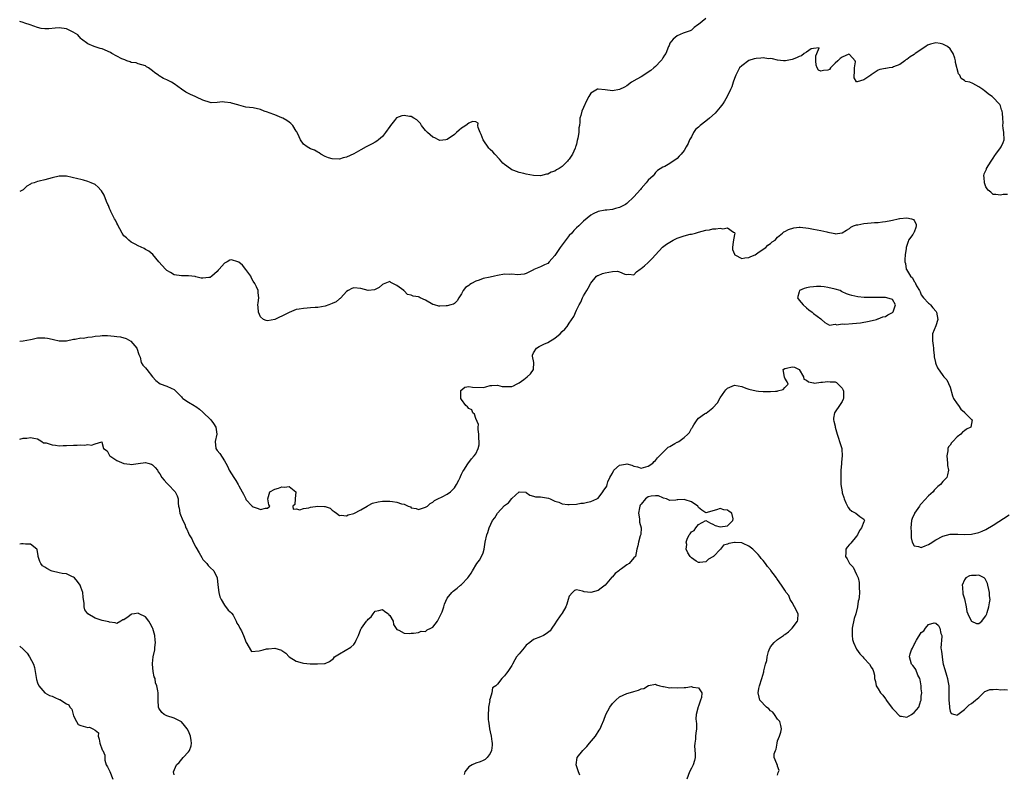
# Model space of a CAD drawing. Units: inches. Extents: x 2565000 to 2568000, y 1524000 to 1527000.
# Drawn here: x 2565000 to 2565274, y 1524530 to 1524740 of the extents above; entities that cross this region are included whole.
import ezdxf

# ---------------------------------------------------------------- set-up
doc = ezdxf.new("R2010")
doc.units = ezdxf.units.IN
doc.header["$MEASUREMENT"] = 0
doc.layers.add('LD25651524_2ft', color=93, linetype='Continuous')

msp = doc.modelspace()

# ---------------------------------------------------------------- linework, layer by layer
at = {"layer": 'LD25651524_2ft'}
for points, elevation in [([(2565191, 1524740.76), (2565189, 1524739.1), (2565188.82, 1524739), (2565187.78, 1524738.22), (2565187, 1524737.48), (2565186.67, 1524737.33), (2565185.52, 1524737), (2565185, 1524736.73), (2565184.67, 1524736.67), (2565183, 1524735.96), (2565181.9, 1524735), (2565181, 1524733.92), (2565180.76, 1524733.24), (2565180.63, 1524733), (2565179.86, 1524731), (2565179.48, 1524730.52), (2565179, 1524729.77), (2565178.72, 1524729.28), (2565178.51, 1524729), (2565177, 1524727.39), (2565176.55, 1524727), (2565175.69, 1524726.31), (2565175, 1524725.8), (2565173.72, 1524725), (2565173, 1524724.53), (2565171.84, 1524723.84), (2565170.31, 1524723), (2565169, 1524722.04), (2565168.34, 1524721.66), (2565167, 1524721.01), (2565165, 1524720.65), (2565163, 1524720.93), (2565161, 1524721.13), (2565160.89, 1524721.11), (2565159, 1524719.94), (2565158.4, 1524719), (2565157.81, 1524717.81), (2565157, 1524716.01), (2565156.52, 1524715), (2565156.24, 1524713.76), (2565155.97, 1524713), (2565155.92, 1524711.92), (2565155.84, 1524711), (2565155.69, 1524710.31), (2565155.66, 1524709), (2565155.41, 1524707.41), (2565155.22, 1524706.78), (2565155, 1524705.8), (2565154.8, 1524705.2), (2565154.77, 1524705), (2565154.63, 1524704.63), (2565153.92, 1524703), (2565153.55, 1524702.45), (2565153, 1524701.56), (2565152.71, 1524701.29), (2565152.53, 1524701), (2565151, 1524699.57), (2565150.19, 1524699), (2565149.4, 1524698.6), (2565149, 1524698.29), (2565148, 1524698), (2565147, 1524697.42), (2565146.62, 1524697.38), (2565145, 1524696.95), (2565144.94, 1524696.94), (2565143, 1524697.06), (2565141, 1524697.45), (2565140.38, 1524697.62), (2565139, 1524697.86), (2565137.58, 1524698.42), (2565137, 1524698.63), (2565135.61, 1524699.61), (2565135, 1524700.09), (2565134.52, 1524700.52), (2565134.07, 1524701), (2565133.6, 1524701.6), (2565132.23, 1524703), (2565131.68, 1524703.68), (2565131, 1524704.25), (2565130.62, 1524704.62), (2565129.01, 1524707), (2565128.47, 1524708.47), (2565128.19, 1524709), (2565127.6, 1524710.4), (2565127.52, 1524711), (2565127.59, 1524711.59), (2565127, 1524711.95), (2565126.05, 1524712.05), (2565125, 1524711.58), (2565124.24, 1524711), (2565123.5, 1524710.5), (2565123, 1524710.25), (2565122.32, 1524709.68), (2565121.63, 1524709), (2565121, 1524708.46), (2565119, 1524707.05), (2565118.65, 1524707), (2565117, 1524706.84), (2565116.6, 1524707), (2565115.56, 1524707.56), (2565115, 1524707.75), (2565113.57, 1524709), (2565113, 1524709.58), (2565111.87, 1524711), (2565111.54, 1524711.54), (2565110.53, 1524712.53), (2565109.7, 1524713), (2565109, 1524713.47), (2565108.51, 1524713.49), (2565107, 1524713.73), (2565106.35, 1524713.65), (2565104.92, 1524713.08), (2565104.32, 1524712.32), (2565103.19, 1524711), (2565103, 1524710.69), (2565101.83, 1524709), (2565101, 1524707.88), (2565099.85, 1524707), (2565099.39, 1524706.61), (2565099, 1524706.32), (2565098.14, 1524705.86), (2565096.43, 1524705), (2565095, 1524704.2), (2565093, 1524703.04), (2565091, 1524702.14), (2565090.06, 1524701.94), (2565089, 1524701.63), (2565087, 1524701.66), (2565086.01, 1524702.01), (2565085, 1524702.33), (2565083.81, 1524703), (2565083.35, 1524703.35), (2565083, 1524703.52), (2565082.08, 1524704.08), (2565081, 1524704.48), (2565080.02, 1524705), (2565079, 1524705.73), (2565078.2, 1524707), (2565077.8, 1524707.8), (2565077.27, 1524709), (2565077.18, 1524709.18), (2565077, 1524709.43), (2565076.02, 1524711), (2565075.52, 1524711.52), (2565075, 1524711.87), (2565074.37, 1524712.37), (2565073.3, 1524713), (2565073, 1524713.15), (2565071, 1524713.9), (2565069.49, 1524714.51), (2565069, 1524714.67), (2565068.08, 1524715), (2565067, 1524715.46), (2565065, 1524715.9), (2565063.97, 1524715.97), (2565063, 1524716.11), (2565062.28, 1524716.28), (2565061, 1524716.61), (2565060.72, 1524716.72), (2565059, 1524717.21), (2565058.74, 1524717.26), (2565057, 1524717.51), (2565056.45, 1524717.55), (2565055, 1524717.4), (2565053.3, 1524717.3), (2565053, 1524717.34), (2565051, 1524717.99), (2565049.18, 1524718.82), (2565048.83, 1524719), (2565047.56, 1524719.56), (2565046.28, 1524720.28), (2565045, 1524721.13), (2565043, 1524722.57), (2565042.28, 1524723), (2565041, 1524723.65), (2565040.02, 1524724.02), (2565038.81, 1524724.81), (2565038.62, 1524725), (2565037.6, 1524725.6), (2565037, 1524726.15), (2565035.84, 1524727), (2565035.32, 1524727.32), (2565035, 1524727.59), (2565033, 1524728.18), (2565032.38, 1524728.38), (2565031, 1524728.52), (2565030.72, 1524728.72), (2565029.87, 1524729), (2565029.27, 1524729.27), (2565029, 1524729.3), (2565028.48, 1524729.52), (2565025.67, 1524731), (2565025.25, 1524731.25), (2565023, 1524732.32), (2565022.44, 1524732.44), (2565021, 1524732.91), (2565020.69, 1524733), (2565019, 1524733.7), (2565017.2, 1524735), (2565017.12, 1524735.12), (2565017, 1524735.21), (2565016.23, 1524736.23), (2565014.93, 1524736.93), (2565013, 1524737.88), (2565011, 1524738.2), (2565009.91, 1524738.09), (2565008.14, 1524737.86), (2565007, 1524737.85), (2565005.98, 1524738.02), (2565005, 1524738.26), (2565002.89, 1524739), (2565001.44, 1524739.44), (2565001, 1524739.63), (2565000, 1524739.96)], 7936), ([(2565275, 1524691.74), (2565273.74, 1524691.74), (2565273, 1524691.57), (2565271.76, 1524691.76), (2565271, 1524691.72), (2565270.38, 1524692.38), (2565269.65, 1524693), (2565269.37, 1524693.37), (2565269, 1524693.91), (2565268.59, 1524695), (2565268.48, 1524696.48), (2565268.38, 1524697), (2565268.5, 1524697.5), (2565269.15, 1524698.85), (2565269.18, 1524699), (2565270.41, 1524701), (2565271, 1524701.88), (2565271.42, 1524702.58), (2565271.73, 1524703), (2565273, 1524704.76), (2565273.23, 1524705), (2565273.78, 1524706.22), (2565274.1, 1524707), (2565273.98, 1524709), (2565273.8, 1524710.2), (2565273.72, 1524711), (2565273.74, 1524711.74), (2565273.69, 1524713), (2565273.58, 1524714.42), (2565273.51, 1524715), (2565273.35, 1524715.35), (2565273, 1524716.41), (2565272.82, 1524716.83), (2565272.7, 1524717), (2565271, 1524718.77), (2565270.73, 1524719), (2565269.67, 1524719.67), (2565269, 1524720.38), (2565268.58, 1524720.58), (2565268.16, 1524721), (2565267, 1524721.76), (2565265.3, 1524722.7), (2565264.48, 1524723), (2565263.26, 1524723.26), (2565263, 1524723.52), (2565262.05, 1524724.05), (2565261.7, 1524725), (2565261.37, 1524725.37), (2565260.53, 1524728.53), (2565260.5, 1524729), (2565260.32, 1524729.68), (2565259.86, 1524731), (2565259.54, 1524731.54), (2565259, 1524732.32), (2565258.26, 1524733), (2565257, 1524733.62), (2565256.22, 1524733.78), (2565255, 1524733.95), (2565253.57, 1524733.57), (2565253, 1524733.45), (2565252.7, 1524733.3), (2565252.22, 1524733), (2565249.3, 1524731), (2565249, 1524730.75), (2565247.94, 1524730.06), (2565247, 1524729.37), (2565246.73, 1524729.27), (2565246.37, 1524729), (2565245, 1524727.92), (2565243.27, 1524727.27), (2565243, 1524727.15), (2565242.07, 1524727), (2565241.13, 1524726.87), (2565241, 1524726.86), (2565239.47, 1524726.53), (2565239, 1524726.35), (2565237.08, 1524725.08), (2565236.96, 1524725.04), (2565236.94, 1524725), (2565235, 1524723.73), (2565233.1, 1524723.1), (2565233, 1524723.14), (2565232.28, 1524724.28), (2565232.29, 1524725), (2565232.37, 1524725.63), (2565232.44, 1524727), (2565232.68, 1524728.68), (2565232.62, 1524729), (2565231, 1524730.77), (2565230.8, 1524730.8), (2565229, 1524730.04), (2565228.4, 1524729.6), (2565227.78, 1524729), (2565227, 1524728.35), (2565225.74, 1524727), (2565225.43, 1524726.57), (2565225, 1524726.38), (2565223.76, 1524726.24), (2565223, 1524726.11), (2565222.41, 1524726.41), (2565221.97, 1524727), (2565221.75, 1524727.75), (2565221.63, 1524729), (2565221.6, 1524730.4), (2565221.92, 1524731), (2565222.6, 1524732.6), (2565221, 1524732.45), (2565220.34, 1524732.34), (2565219, 1524731.4), (2565218.36, 1524731), (2565217.68, 1524730.32), (2565217, 1524730.22), (2565216.23, 1524729.77), (2565215, 1524729.33), (2565213.21, 1524729), (2565213, 1524728.94), (2565212.66, 1524729), (2565211, 1524729.18), (2565209.56, 1524729.56), (2565209, 1524729.59), (2565208.43, 1524729.57), (2565207, 1524729.78), (2565206.29, 1524729.71), (2565205, 1524729.66), (2565204.46, 1524729.54), (2565202.95, 1524729.05), (2565201, 1524727.6), (2565200.43, 1524727), (2565199.91, 1524726.1), (2565199.36, 1524725), (2565199, 1524724.08), (2565198.62, 1524723), (2565198.25, 1524721.75), (2565197.92, 1524721), (2565196.98, 1524719), (2565196.25, 1524717.75), (2565195.77, 1524717), (2565195, 1524716.09), (2565193.64, 1524714.36), (2565192.04, 1524713), (2565191, 1524712.19), (2565189.43, 1524711), (2565189, 1524710.53), (2565188.16, 1524709.84), (2565187.56, 1524709), (2565187, 1524707.86), (2565186.48, 1524707), (2565186.05, 1524705.95), (2565185.57, 1524705), (2565185, 1524704.02), (2565184.16, 1524703), (2565183.59, 1524702.41), (2565183, 1524701.75), (2565181, 1524700.35), (2565179.6, 1524699.6), (2565179, 1524699.37), (2565177.53, 1524698.47), (2565177, 1524697.92), (2565176.63, 1524697.37), (2565176.35, 1524697), (2565175, 1524695.73), (2565174.43, 1524695), (2565173, 1524693.43), (2565172.81, 1524693.19), (2565171, 1524691.12), (2565169, 1524689.26), (2565168.61, 1524689), (2565167, 1524688.12), (2565165.85, 1524687.85), (2565165, 1524687.59), (2565163.44, 1524687.44), (2565163, 1524687.38), (2565161, 1524687), (2565159.62, 1524686.38), (2565159, 1524686), (2565157, 1524684.38), (2565155.66, 1524683), (2565155, 1524682.47), (2565154.3, 1524681.7), (2565153.68, 1524681), (2565153, 1524680.3), (2565151.53, 1524678.47), (2565150.46, 1524677), (2565149, 1524674.75), (2565148.18, 1524673.82), (2565147.41, 1524673), (2565147, 1524672.58), (2565146.14, 1524672.14), (2565145, 1524671.58), (2565143.15, 1524670.85), (2565143, 1524670.75), (2565141, 1524669.79), (2565140.4, 1524669.6), (2565138.58, 1524669.42), (2565137, 1524669.55), (2565136.47, 1524669.53), (2565135, 1524669.54), (2565133, 1524669.21), (2565132.15, 1524669), (2565131, 1524668.79), (2565129, 1524668.34), (2565127.91, 1524667.91), (2565127, 1524667.63), (2565125.75, 1524667), (2565125.27, 1524666.73), (2565125, 1524666.44), (2565124.09, 1524665.91), (2565123.42, 1524665), (2565123, 1524664.09), (2565122.26, 1524663), (2565121.82, 1524662.18), (2565121, 1524661.42), (2565120.75, 1524661.25), (2565120.03, 1524661), (2565119, 1524660.76), (2565118.76, 1524660.76), (2565117, 1524660.67), (2565116.71, 1524660.71), (2565115.49, 1524661), (2565115, 1524661.17), (2565113, 1524662.38), (2565111.5, 1524663), (2565111.17, 1524663.17), (2565111, 1524663.23), (2565109.5, 1524663.5), (2565109, 1524663.72), (2565107.95, 1524663.95), (2565107, 1524664.94), (2565106.96, 1524664.96), (2565106.94, 1524665), (2565105, 1524666.4), (2565103.3, 1524667.3), (2565103, 1524667.58), (2565101.63, 1524667), (2565101.2, 1524666.8), (2565101, 1524666.73), (2565100.11, 1524665.89), (2565099, 1524665.27), (2565098.79, 1524665.21), (2565097, 1524664.99), (2565095, 1524665.56), (2565093, 1524665.79), (2565092.45, 1524665.55), (2565091.41, 1524665), (2565091, 1524664.76), (2565089.36, 1524663), (2565089.2, 1524662.8), (2565089, 1524662.69), (2565088.12, 1524661.88), (2565087, 1524661.37), (2565086.02, 1524661), (2565085, 1524660.68), (2565083, 1524660.34), (2565082.26, 1524660.26), (2565081, 1524660.17), (2565080.07, 1524660.07), (2565079, 1524660.03), (2565077.8, 1524659.8), (2565077, 1524659.71), (2565075, 1524658.94), (2565073.7, 1524658.3), (2565073, 1524657.86), (2565072.35, 1524657.65), (2565071, 1524656.96), (2565069, 1524656.6), (2565068.65, 1524656.65), (2565067.86, 1524657), (2565067, 1524657.66), (2565066.48, 1524659), (2565066.35, 1524660.35), (2565066.34, 1524661), (2565066.43, 1524661.57), (2565066.59, 1524663), (2565066.39, 1524664.39), (2565066.39, 1524665), (2565065.93, 1524666.07), (2565065.45, 1524667), (2565065, 1524667.65), (2565064.5, 1524668.5), (2565064.3, 1524669), (2565063, 1524670.91), (2565062.05, 1524672.05), (2565061, 1524672.93), (2565060.7, 1524673), (2565059, 1524673.61), (2565058.52, 1524673.48), (2565057.77, 1524673), (2565057, 1524672.64), (2565055.5, 1524671), (2565055.27, 1524670.73), (2565055, 1524670.32), (2565053.53, 1524669), (2565053, 1524668.61), (2565052.61, 1524668.61), (2565051, 1524668.44), (2565050.51, 1524668.51), (2565049, 1524668.88), (2565048.89, 1524668.89), (2565047, 1524669.16), (2565045, 1524669.08), (2565043, 1524669.37), (2565042, 1524670), (2565041, 1524670.6), (2565040.58, 1524671), (2565038.74, 1524673), (2565037.05, 1524675.05), (2565035.99, 1524675.99), (2565035, 1524676.42), (2565034.68, 1524676.68), (2565033, 1524677.45), (2565032.11, 1524677.89), (2565031, 1524678.52), (2565030.38, 1524679), (2565029.7, 1524679.7), (2565029, 1524680.28), (2565028.49, 1524681), (2565027.84, 1524682.16), (2565027.43, 1524683), (2565027.32, 1524683.32), (2565027, 1524683.79), (2565026.65, 1524684.65), (2565026.42, 1524685), (2565025.74, 1524686.26), (2565025.39, 1524687), (2565025.29, 1524687.29), (2565025, 1524687.85), (2565024.7, 1524688.7), (2565024.54, 1524689), (2565024.15, 1524689.85), (2565023.55, 1524691.55), (2565022.78, 1524692.78), (2565022.55, 1524693), (2565021.81, 1524693.81), (2565021, 1524694.5), (2565019.92, 1524695), (2565019, 1524695.39), (2565017.75, 1524695.75), (2565017, 1524695.92), (2565016.15, 1524696.15), (2565013, 1524696.82), (2565011, 1524696.9), (2565009, 1524696.4), (2565007, 1524695.8), (2565005.43, 1524695.43), (2565005, 1524695.37), (2565004, 1524695), (2565003.22, 1524694.78), (2565003, 1524694.63), (2565001.95, 1524694.05), (2565001, 1524693.03), (2565000, 1524692.57)], 7938), ([(2565000, 1524650.92), (2565001.01, 1524650.99), (2565003, 1524651.4), (2565003.48, 1524651.48), (2565005, 1524651.81), (2565005.81, 1524651.81), (2565007, 1524651.85), (2565007.72, 1524651.72), (2565009, 1524651.44), (2565009.4, 1524651.4), (2565011.01, 1524650.99), (2565013, 1524651.01), (2565015, 1524651.48), (2565015.48, 1524651.48), (2565017, 1524651.82), (2565017.79, 1524651.79), (2565019, 1524652.06), (2565020.16, 1524652.16), (2565021, 1524652.36), (2565022.43, 1524652.43), (2565023, 1524652.5), (2565024.46, 1524652.46), (2565026.32, 1524652.32), (2565027, 1524652.2), (2565028.09, 1524652.09), (2565029.68, 1524651.68), (2565030.96, 1524650.96), (2565032.6, 1524649), (2565033.2, 1524647.2), (2565033.52, 1524646.48), (2565033.82, 1524645), (2565034.24, 1524644.24), (2565035, 1524643.48), (2565035.39, 1524643), (2565036.93, 1524641), (2565037.94, 1524639.94), (2565039.09, 1524639.09), (2565041, 1524638.44), (2565042.15, 1524637.85), (2565043, 1524637.47), (2565045, 1524635.44), (2565045.19, 1524635.19), (2565045.38, 1524635), (2565047, 1524633.92), (2565048.59, 1524633), (2565048.84, 1524632.84), (2565049, 1524632.71), (2565050.04, 1524632.04), (2565051, 1524631.17), (2565051.1, 1524631.1), (2565053.13, 1524629.13), (2565053.24, 1524629), (2565053.97, 1524627.97), (2565054.63, 1524627), (2565054.92, 1524625), (2565054.45, 1524623), (2565054.64, 1524621), (2565054.81, 1524620.81), (2565055, 1524620.52), (2565055.69, 1524619.69), (2565057, 1524617.64), (2565057.37, 1524617), (2565057.92, 1524615.92), (2565058.35, 1524615), (2565059, 1524613.96), (2565059.57, 1524613), (2565060.16, 1524612.16), (2565060.84, 1524611), (2565061, 1524610.64), (2565061.97, 1524609), (2565062.29, 1524608.29), (2565062.91, 1524607), (2565063, 1524606.84), (2565064.72, 1524605), (2565065, 1524604.79), (2565066.35, 1524604.35), (2565067, 1524604.08), (2565068.46, 1524604.46), (2565069, 1524604.46), (2565069.66, 1524605), (2565069.36, 1524605.36), (2565069.07, 1524607), (2565069.67, 1524609), (2565071, 1524609.68), (2565072.01, 1524609.99), (2565073, 1524610.41), (2565073.68, 1524610.32), (2565075, 1524610.5), (2565076.83, 1524609), (2565076.7, 1524607), (2565076.57, 1524605.43), (2565076.02, 1524605), (2565076.13, 1524604.13), (2565077, 1524604.28), (2565077.98, 1524603.99), (2565079, 1524604.35), (2565080.51, 1524604.51), (2565081, 1524604.7), (2565083, 1524604.96), (2565084.9, 1524604.9), (2565085, 1524604.88), (2565086.39, 1524604.39), (2565087, 1524603.88), (2565087.53, 1524603.53), (2565088.22, 1524603), (2565089, 1524602.38), (2565089.5, 1524602.5), (2565091, 1524602.3), (2565091.41, 1524602.59), (2565093, 1524602.96), (2565095, 1524604.01), (2565096.76, 1524605), (2565096.9, 1524605.1), (2565097, 1524605.13), (2565098.21, 1524605.79), (2565099.77, 1524606.23), (2565101, 1524606.38), (2565102.36, 1524606.36), (2565103, 1524606.37), (2565103.74, 1524606.26), (2565105, 1524606.14), (2565106.32, 1524605.68), (2565107, 1524605.56), (2565108.18, 1524605), (2565108.77, 1524604.77), (2565109, 1524604.57), (2565110.35, 1524604.35), (2565111, 1524604.1), (2565113, 1524604.72), (2565113.51, 1524605), (2565114.3, 1524605.7), (2565115, 1524606.14), (2565115.45, 1524606.55), (2565116.36, 1524607), (2565117.58, 1524607.58), (2565119, 1524608.32), (2565119.9, 1524609), (2565120.48, 1524609.52), (2565121, 1524610.07), (2565121.61, 1524611), (2565122.27, 1524612.27), (2565122.62, 1524613), (2565122.71, 1524613.29), (2565123, 1524613.87), (2565123.34, 1524614.66), (2565123.6, 1524615), (2565124.76, 1524616.76), (2565124.93, 1524617.07), (2565125, 1524617.13), (2565125.79, 1524618.21), (2565126.56, 1524619), (2565127, 1524619.59), (2565127.65, 1524621), (2565127.94, 1524622.06), (2565127.93, 1524623), (2565127.79, 1524623.79), (2565127.83, 1524625), (2565127.65, 1524626.35), (2565127.61, 1524627), (2565127.73, 1524627.73), (2565127, 1524629.37), (2565126.63, 1524630.63), (2565126.16, 1524631), (2565125.84, 1524631.84), (2565125, 1524632.18), (2565124.65, 1524632.65), (2565124.19, 1524633), (2565123, 1524634.71), (2565122.84, 1524635), (2565122.84, 1524636.84), (2565122.82, 1524637), (2565122.85, 1524637.15), (2565123.91, 1524638.09), (2565125, 1524638.32), (2565126.08, 1524638.08), (2565129, 1524638.04), (2565129.8, 1524638.2), (2565131, 1524638.55), (2565131.4, 1524638.6), (2565133, 1524638.65), (2565134.33, 1524638.33), (2565135, 1524638.27), (2565135.74, 1524638.26), (2565137, 1524638.33), (2565137.51, 1524638.49), (2565138.34, 1524639), (2565139, 1524639.34), (2565140.3, 1524640.3), (2565141.31, 1524641), (2565142.18, 1524641.82), (2565143.07, 1524643), (2565143.09, 1524645), (2565142.75, 1524646.75), (2565142.72, 1524647), (2565143, 1524647.64), (2565143.84, 1524649), (2565144.57, 1524649.43), (2565145.93, 1524650.07), (2565147, 1524650.52), (2565149, 1524651.8), (2565150.47, 1524653), (2565151, 1524653.59), (2565151.77, 1524654.23), (2565152.41, 1524655), (2565153, 1524655.98), (2565154.23, 1524657.77), (2565155, 1524659.54), (2565155.71, 1524661), (2565156.23, 1524661.77), (2565156.64, 1524663), (2565157, 1524663.59), (2565157.89, 1524665), (2565158.29, 1524665.71), (2565159, 1524667.09), (2565160.61, 1524669), (2565160.83, 1524669.17), (2565161, 1524669.21), (2565162.21, 1524669.79), (2565163, 1524669.97), (2565165, 1524670.36), (2565166.4, 1524670.4), (2565167, 1524670.24), (2565168.42, 1524669.58), (2565169, 1524669.47), (2565169.57, 1524669.57), (2565171, 1524669.42), (2565171.74, 1524670.26), (2565172.69, 1524671), (2565173, 1524671.2), (2565173.92, 1524671.92), (2565175, 1524672.8), (2565175.17, 1524673), (2565176.06, 1524673.94), (2565176.97, 1524675), (2565178.94, 1524677.06), (2565180.08, 1524677.92), (2565181, 1524678.49), (2565181.88, 1524679), (2565183, 1524679.6), (2565183.89, 1524679.89), (2565185, 1524680.28), (2565186.68, 1524680.68), (2565187, 1524680.73), (2565188.1, 1524681), (2565189, 1524681.28), (2565191, 1524681.79), (2565192.06, 1524681.94), (2565193, 1524682.16), (2565193.83, 1524682.17), (2565195, 1524682.41), (2565195.76, 1524682.24), (2565197, 1524682.44), (2565198.75, 1524681.25), (2565199, 1524681.17), (2565199.11, 1524681), (2565199, 1524680.58), (2565198.6, 1524678.6), (2565198.4, 1524677), (2565198.48, 1524676.48), (2565199, 1524675.11), (2565199.03, 1524675.03), (2565199.06, 1524675), (2565201, 1524673.91), (2565201.85, 1524674.15), (2565203, 1524674.19), (2565203.51, 1524674.49), (2565204.72, 1524675), (2565205.49, 1524675.49), (2565207, 1524676.55), (2565207.76, 1524677), (2565208.3, 1524677.7), (2565209, 1524678.11), (2565209.45, 1524678.55), (2565210.31, 1524679), (2565211, 1524679.89), (2565212.33, 1524681), (2565212.68, 1524681.32), (2565213, 1524681.42), (2565213.98, 1524682.02), (2565215.51, 1524682.49), (2565217, 1524682.7), (2565217.3, 1524682.7), (2565219.61, 1524682.39), (2565221, 1524682.09), (2565223, 1524681.74), (2565224.65, 1524681.35), (2565225, 1524681.31), (2565226.46, 1524681), (2565226.88, 1524680.88), (2565227, 1524680.83), (2565229, 1524681.1), (2565230.13, 1524681.87), (2565231, 1524682.31), (2565231.38, 1524682.62), (2565232.12, 1524683), (2565233, 1524683.31), (2565233.34, 1524683.34), (2565235, 1524683.67), (2565237, 1524683.83), (2565237.94, 1524683.94), (2565239, 1524683.96), (2565240.18, 1524684.18), (2565241, 1524684.23), (2565242.55, 1524684.55), (2565243, 1524684.6), (2565244.56, 1524685), (2565244.93, 1524685.07), (2565245.06, 1524685.06), (2565247, 1524685.26), (2565248.28, 1524685), (2565248.78, 1524684.78), (2565249, 1524684.55), (2565249.54, 1524683.54), (2565249.61, 1524683), (2565249.46, 1524682.54), (2565249, 1524681.27), (2565248.87, 1524681.13), (2565248.84, 1524681), (2565248.6, 1524680.6), (2565247.47, 1524679), (2565247.31, 1524678.69), (2565247, 1524677.58), (2565246.77, 1524677), (2565246.77, 1524676.77), (2565246.49, 1524675), (2565246.38, 1524673.62), (2565246.4, 1524673), (2565246.57, 1524672.57), (2565246.8, 1524671), (2565246.9, 1524670.9), (2565248, 1524669), (2565248.53, 1524668.53), (2565249, 1524667.57), (2565249.27, 1524667.27), (2565249.36, 1524667), (2565249.67, 1524666.33), (2565250.46, 1524665), (2565250.65, 1524664.65), (2565251, 1524663.83), (2565251.59, 1524663), (2565253, 1524661.5), (2565253.28, 1524661.28), (2565253.55, 1524661), (2565254.24, 1524660.24), (2565255.15, 1524659.15), (2565255.22, 1524659), (2565255.56, 1524657), (2565255, 1524655.21), (2565254.15, 1524653), (2565254.15, 1524652.15), (2565254.09, 1524651), (2565254.29, 1524649.71), (2565254.38, 1524649), (2565254.4, 1524648.4), (2565254.62, 1524647), (2565254.61, 1524646.61), (2565254.91, 1524645), (2565254.92, 1524644.92), (2565255, 1524644.62), (2565255.51, 1524643.51), (2565257, 1524641.33), (2565257.28, 1524641), (2565258.13, 1524640.13), (2565259, 1524638.11), (2565259.68, 1524635.68), (2565259.99, 1524635), (2565261, 1524633.5), (2565261.38, 1524633), (2565262.04, 1524632.04), (2565263, 1524631.12), (2565263.05, 1524631.05), (2565263.12, 1524631), (2565265, 1524629.12), (2565265.14, 1524629), (2565265, 1524628), (2565264.83, 1524627), (2565263.54, 1524626.46), (2565263, 1524625.96), (2565262.43, 1524625.57), (2565262.04, 1524625), (2565261, 1524624.28), (2565259.79, 1524623), (2565259.37, 1524622.63), (2565259, 1524621.96), (2565258.53, 1524621.47), (2565258.42, 1524621), (2565258.4, 1524620.4), (2565258.07, 1524619), (2565258.27, 1524617), (2565258.29, 1524616.29), (2565258.58, 1524615), (2565258.3, 1524613.7), (2565258.11, 1524613), (2565257, 1524611.83), (2565256.37, 1524611), (2565255.57, 1524610.43), (2565255, 1524609.87), (2565254.54, 1524609.46), (2565254.27, 1524609), (2565253, 1524607.87), (2565251, 1524605.61), (2565250.68, 1524605.32), (2565250.47, 1524605), (2565249.08, 1524603), (2565249.07, 1524602.93), (2565248.45, 1524601.55), (2565248.28, 1524601), (2565248.1, 1524599), (2565248.18, 1524597.82), (2565248.17, 1524597), (2565248.19, 1524596.19), (2565248.48, 1524595), (2565249, 1524593.98), (2565250.26, 1524593.74), (2565251, 1524593.45), (2565252.07, 1524593.93), (2565253, 1524594.3), (2565253.43, 1524594.57), (2565255, 1524595.6), (2565257, 1524596.63), (2565259, 1524597.15), (2565261, 1524597.22), (2565261.2, 1524597.2), (2565263, 1524597.13), (2565265, 1524597.2), (2565267, 1524597.62), (2565267.98, 1524598.02), (2565269, 1524598.49), (2565271, 1524599.7), (2565275.41, 1524602.59)], 7940), ([(2565000, 1524623.68), (2565001, 1524623.95), (2565001.96, 1524623.96), (2565003, 1524624.1), (2565003.96, 1524623.96), (2565005, 1524623.75), (2565005.44, 1524623.44), (2565006.15, 1524623), (2565006.62, 1524622.62), (2565007, 1524622.63), (2565007.39, 1524622.61), (2565009, 1524622.02), (2565010, 1524622), (2565011, 1524621.81), (2565012.11, 1524621.89), (2565013, 1524621.87), (2565015, 1524621.98), (2565016.04, 1524621.96), (2565017, 1524622.05), (2565018.02, 1524621.98), (2565019, 1524622.17), (2565020.02, 1524621.98), (2565021, 1524622.35), (2565022.86, 1524622.86), (2565023, 1524622.39), (2565023.29, 1524621), (2565024.36, 1524620.36), (2565025, 1524619.08), (2565025.06, 1524619), (2565027, 1524617.68), (2565029, 1524616.88), (2565030.65, 1524616.65), (2565031, 1524616.57), (2565033, 1524616.83), (2565035, 1524617.16), (2565035.63, 1524617), (2565036.67, 1524616.67), (2565037, 1524616.5), (2565037.74, 1524615.74), (2565038.33, 1524615), (2565038.57, 1524614.57), (2565039, 1524613.97), (2565039.55, 1524613), (2565040.2, 1524612.2), (2565041, 1524611.42), (2565041.36, 1524611), (2565043.32, 1524609), (2565043.83, 1524607.83), (2565044.12, 1524607), (2565044.14, 1524605.86), (2565044.23, 1524605), (2565044.39, 1524604.39), (2565044.6, 1524603), (2565045.38, 1524601), (2565045.96, 1524599.96), (2565046.27, 1524599), (2565046.55, 1524598.55), (2565047, 1524597.46), (2565047.21, 1524597), (2565047.9, 1524595.9), (2565048.28, 1524595), (2565049, 1524593.56), (2565049.96, 1524591.96), (2565050.67, 1524590.67), (2565051, 1524590.14), (2565052.1, 1524589), (2565052.49, 1524588.49), (2565053, 1524587.91), (2565054.08, 1524587), (2565054.98, 1524585), (2565055.13, 1524583.13), (2565055.46, 1524581), (2565055.75, 1524579.75), (2565056.11, 1524579), (2565057, 1524577.42), (2565058, 1524576), (2565059, 1524575.3), (2565059.1, 1524575.1), (2565059.4, 1524574.6), (2565060.22, 1524573), (2565060.44, 1524572.44), (2565061, 1524571.65), (2565061.18, 1524571.18), (2565061.33, 1524571), (2565061.75, 1524570.25), (2565062.35, 1524569), (2565063.04, 1524567.04), (2565063.26, 1524566.74), (2565064.24, 1524565), (2565064.56, 1524564.56), (2565066.68, 1524564.68), (2565067, 1524564.82), (2565067.78, 1524565), (2565068.69, 1524565.31), (2565069.24, 1524565.24), (2565071, 1524565.42), (2565072.9, 1524564.9), (2565073, 1524564.85), (2565074.07, 1524564.07), (2565075.03, 1524563.03), (2565077, 1524561.83), (2565078.6, 1524561.4), (2565079, 1524561.32), (2565080.89, 1524561.11), (2565081, 1524561.12), (2565082.95, 1524561.05), (2565084.84, 1524561.16), (2565085, 1524561.19), (2565086.28, 1524561.72), (2565087, 1524562.27), (2565087.4, 1524562.6), (2565087.68, 1524563), (2565089, 1524563.91), (2565092.22, 1524565.78), (2565093, 1524566.51), (2565093.43, 1524567), (2565093.69, 1524567.69), (2565094.32, 1524569), (2565095, 1524570.74), (2565095.08, 1524570.92), (2565095.11, 1524571), (2565096.57, 1524573), (2565096.78, 1524573.22), (2565097, 1524573.52), (2565097.83, 1524574.17), (2565098.36, 1524575), (2565099, 1524575.77), (2565099.95, 1524575.95), (2565101, 1524576.22), (2565101.65, 1524575.65), (2565102.64, 1524575), (2565102.78, 1524574.78), (2565103, 1524574.57), (2565104, 1524573), (2565104.09, 1524572.09), (2565105, 1524570.67), (2565105.52, 1524570.48), (2565107, 1524569.64), (2565108.42, 1524569.58), (2565109, 1524569.65), (2565109.67, 1524569.67), (2565111, 1524569.8), (2565111.81, 1524570.19), (2565113, 1524570.14), (2565113.47, 1524570.53), (2565114.48, 1524571), (2565115, 1524571.28), (2565116.29, 1524573), (2565117, 1524574.27), (2565117.6, 1524575.6), (2565118.11, 1524577), (2565118.25, 1524577.75), (2565119, 1524579.33), (2565120.33, 1524581), (2565120.68, 1524581.32), (2565121, 1524581.6), (2565121.8, 1524582.2), (2565122.76, 1524583), (2565123, 1524583.22), (2565124.75, 1524585), (2565125, 1524585.42), (2565125.68, 1524586.32), (2565126.05, 1524587), (2565127.23, 1524589), (2565128, 1524590), (2565128.6, 1524591), (2565129, 1524591.98), (2565129.28, 1524593), (2565129.59, 1524595), (2565130.06, 1524597), (2565130.35, 1524597.65), (2565130.73, 1524599), (2565131.66, 1524601), (2565132.23, 1524601.77), (2565133, 1524603.03), (2565135, 1524605.13), (2565136.08, 1524605.92), (2565137, 1524607.17), (2565139, 1524609.01), (2565140.86, 1524608.86), (2565141, 1524608.82), (2565142.06, 1524608.06), (2565143, 1524607.74), (2565143.61, 1524607.61), (2565145, 1524607.57), (2565145.53, 1524607.53), (2565147.21, 1524607.21), (2565147.64, 1524607), (2565149, 1524606.42), (2565150.11, 1524606.11), (2565151, 1524605.6), (2565152.57, 1524605.43), (2565153, 1524605.42), (2565155, 1524605.59), (2565156.2, 1524605.8), (2565157, 1524605.87), (2565158.06, 1524606.06), (2565159, 1524606.25), (2565160.68, 1524607), (2565161, 1524607.22), (2565162.33, 1524609), (2565162.61, 1524609.4), (2565163, 1524609.9), (2565163.41, 1524610.59), (2565163.56, 1524611), (2565163.77, 1524611.77), (2565164.33, 1524613), (2565164.58, 1524613.42), (2565165, 1524614.15), (2565165.37, 1524615), (2565167, 1524616.36), (2565168.66, 1524616.66), (2565169, 1524616.74), (2565170.41, 1524616.41), (2565171, 1524616.14), (2565171.98, 1524615.98), (2565173, 1524615.59), (2565175, 1524616.16), (2565176.22, 1524617), (2565176.61, 1524617.39), (2565177, 1524617.69), (2565177.54, 1524618.46), (2565179, 1524619.93), (2565180.19, 1524621), (2565180.56, 1524621.44), (2565181, 1524621.63), (2565182.41, 1524622.41), (2565183, 1524622.77), (2565183.16, 1524622.84), (2565183.47, 1524623), (2565185, 1524624.15), (2565185.99, 1524625), (2565186.47, 1524625.53), (2565187, 1524626.61), (2565187.17, 1524626.83), (2565187.26, 1524627), (2565187.66, 1524627.66), (2565188.56, 1524629), (2565189, 1524629.48), (2565190.65, 1524630.65), (2565191, 1524630.88), (2565191.08, 1524630.92), (2565193, 1524632.32), (2565194.27, 1524633.73), (2565195, 1524635.12), (2565196.29, 1524637), (2565196.59, 1524637.41), (2565197, 1524637.83), (2565198.37, 1524638.37), (2565199, 1524638.65), (2565201, 1524638.3), (2565202.13, 1524637.87), (2565203, 1524637.57), (2565205, 1524637.06), (2565205.63, 1524637), (2565207, 1524636.9), (2565209, 1524636.92), (2565210.38, 1524637), (2565210.95, 1524637.05), (2565211, 1524637.09), (2565212.55, 1524637.45), (2565213, 1524638.03), (2565213.94, 1524639), (2565213.65, 1524639.65), (2565213, 1524640.61), (2565212.88, 1524640.88), (2565212.58, 1524643), (2565213, 1524643.36), (2565213.43, 1524643.43), (2565215, 1524643.81), (2565215.66, 1524643.66), (2565216.96, 1524643), (2565218.22, 1524641), (2565218.32, 1524640.32), (2565219, 1524640.04), (2565219.56, 1524639.56), (2565221, 1524639.32), (2565221.26, 1524639.26), (2565223, 1524639.5), (2565223.47, 1524639.47), (2565225, 1524639.72), (2565225.65, 1524639.65), (2565227, 1524639.59), (2565227.38, 1524639.38), (2565227.89, 1524639), (2565229, 1524637.86), (2565229.28, 1524637.28), (2565229.34, 1524637), (2565229.34, 1524635), (2565229.25, 1524634.75), (2565229, 1524634.17), (2565228.22, 1524633), (2565227, 1524631.26), (2565226.79, 1524631), (2565226.54, 1524629.46), (2565226.58, 1524629), (2565226.69, 1524628.69), (2565227, 1524627.22), (2565227.04, 1524626.96), (2565227.55, 1524625), (2565227.9, 1524623.9), (2565228.25, 1524623), (2565228.84, 1524621), (2565228.87, 1524620.87), (2565228.96, 1524619), (2565228.79, 1524617.21), (2565228.8, 1524616.8), (2565228.64, 1524615), (2565228.58, 1524612.58), (2565228.64, 1524611), (2565228.92, 1524609), (2565229, 1524608.66), (2565229.39, 1524607.4), (2565229.54, 1524607), (2565229.95, 1524605.95), (2565230.64, 1524604.64), (2565231, 1524604.18), (2565231.62, 1524603.62), (2565232.79, 1524603), (2565233.87, 1524602.13), (2565235, 1524601.37), (2565235.21, 1524601), (2565235, 1524600.61), (2565234.37, 1524599), (2565233.78, 1524598.22), (2565233.25, 1524597), (2565233, 1524596.66), (2565231.34, 1524594.66), (2565231, 1524594.32), (2565230.39, 1524593.61), (2565230.01, 1524593), (2565230.01, 1524592.01), (2565229.86, 1524591), (2565230.35, 1524590.35), (2565231.03, 1524589), (2565232.03, 1524588.03), (2565233, 1524585.93), (2565233.39, 1524585), (2565233.74, 1524583.74), (2565233.74, 1524583), (2565233.69, 1524582.31), (2565233.77, 1524581), (2565233.66, 1524579.66), (2565233.56, 1524579), (2565233.44, 1524578.56), (2565233.21, 1524577), (2565232.74, 1524575), (2565232.32, 1524573.68), (2565231.77, 1524571), (2565231.79, 1524570.21), (2565231.72, 1524569), (2565231.84, 1524567.84), (2565232.1, 1524567), (2565233, 1524565.14), (2565233.85, 1524563.85), (2565234.71, 1524563), (2565235, 1524562.65), (2565236.6, 1524561), (2565237, 1524560.19), (2565237.54, 1524559.54), (2565237.73, 1524559), (2565237.94, 1524557.94), (2565237.99, 1524557), (2565238.21, 1524556.21), (2565238.44, 1524555), (2565239, 1524554.09), (2565239.65, 1524553), (2565240.33, 1524552.33), (2565241, 1524551.37), (2565241.17, 1524551.17), (2565241.25, 1524551), (2565243, 1524548.67), (2565243.78, 1524547.78), (2565244.52, 1524547), (2565245, 1524546.52), (2565245.5, 1524546.5), (2565247, 1524546.24), (2565248.27, 1524547), (2565249, 1524547.52), (2565250.31, 1524549), (2565250.87, 1524550.87), (2565250.92, 1524551), (2565251, 1524552.09), (2565251.11, 1524553), (2565251, 1524554.12), (2565250.95, 1524555), (2565250.68, 1524556.68), (2565250.54, 1524557), (2565250.05, 1524557.95), (2565249.51, 1524559.51), (2565249, 1524560.16), (2565248.65, 1524560.65), (2565248.3, 1524561), (2565248.02, 1524561.98), (2565247.69, 1524563), (2565247.89, 1524563.89), (2565248.29, 1524565), (2565248.55, 1524565.45), (2565249, 1524566.47), (2565249.2, 1524566.8), (2565249.28, 1524567), (2565249.69, 1524567.69), (2565251, 1524569.84), (2565251.71, 1524570.29), (2565252.17, 1524571), (2565253, 1524572.07), (2565254.55, 1524572.55), (2565255, 1524572.43), (2565255.74, 1524571.74), (2565256.13, 1524571), (2565256.47, 1524569.53), (2565256.68, 1524569), (2565256.75, 1524568.75), (2565256.45, 1524565.55), (2565256.57, 1524565), (2565256.66, 1524564.66), (2565256.76, 1524563), (2565257, 1524561.48), (2565257.1, 1524561), (2565257.51, 1524559.51), (2565258.03, 1524557.97), (2565258.31, 1524557), (2565258.39, 1524556.39), (2565258.64, 1524555), (2565258.69, 1524553.31), (2565258.65, 1524552.65), (2565258.69, 1524551), (2565258.8, 1524549.2), (2565258.8, 1524548.8), (2565259, 1524547.92), (2565259.3, 1524547.3), (2565260.29, 1524547), (2565261, 1524546.84), (2565261.07, 1524546.93), (2565261.19, 1524547), (2565263, 1524548.35), (2565263.69, 1524549), (2565264.34, 1524549.66), (2565265, 1524550.03), (2565266.05, 1524551), (2565267, 1524551.73), (2565268.27, 1524553), (2565268.65, 1524553.35), (2565269, 1524553.51), (2565270.09, 1524553.91), (2565271, 1524553.99), (2565271.99, 1524554.01), (2565273, 1524553.86), (2565274.08, 1524553.92), (2565275, 1524553.85)], 7942), ([(2565211, 1524530.13), (2565211.15, 1524530.85), (2565211.25, 1524531), (2565211.4, 1524531.4), (2565211, 1524532.56), (2565210.93, 1524532.93), (2565210.83, 1524533), (2565210.76, 1524533.24), (2565210.08, 1524535), (2565210.03, 1524536.03), (2565210.42, 1524537), (2565210.63, 1524537.37), (2565210.83, 1524539), (2565211, 1524539.69), (2565211.55, 1524541), (2565211.91, 1524542.09), (2565212.08, 1524543), (2565211.88, 1524543.88), (2565211.62, 1524545), (2565211, 1524545.65), (2565210.14, 1524547), (2565209.62, 1524547.62), (2565209, 1524548.05), (2565208.54, 1524548.54), (2565207.9, 1524549), (2565206.06, 1524551), (2565205.86, 1524551.86), (2565205.55, 1524553), (2565205.77, 1524554.23), (2565205.92, 1524555), (2565206.59, 1524557), (2565207.15, 1524558.85), (2565207.19, 1524559.19), (2565207.65, 1524561), (2565207.97, 1524562.03), (2565208.11, 1524563), (2565208.5, 1524564.49), (2565208.63, 1524565), (2565209, 1524565.81), (2565209.99, 1524567), (2565211, 1524567.9), (2565212.61, 1524569), (2565212.86, 1524569.14), (2565213, 1524569.28), (2565214, 1524570), (2565215, 1524571.05), (2565216.56, 1524573), (2565216.6, 1524573.39), (2565216.73, 1524575), (2565215.68, 1524577), (2565215, 1524578.18), (2565214.48, 1524579), (2565214.08, 1524580.08), (2565213.34, 1524581), (2565213, 1524581.61), (2565212.08, 1524583), (2565211.6, 1524583.6), (2565210.82, 1524584.82), (2565210.66, 1524585), (2565209.73, 1524586.27), (2565209.1, 1524587.1), (2565209, 1524587.25), (2565208.18, 1524588.18), (2565207.62, 1524589), (2565207, 1524589.82), (2565206.44, 1524590.44), (2565206.07, 1524591), (2565205.57, 1524591.57), (2565204.57, 1524592.57), (2565204.07, 1524593), (2565203, 1524593.89), (2565201.43, 1524594.57), (2565201, 1524594.78), (2565199.14, 1524594.86), (2565199, 1524594.86), (2565197.38, 1524594.62), (2565197, 1524594.38), (2565195.91, 1524594.09), (2565195.13, 1524593), (2565193.14, 1524591), (2565193.06, 1524590.94), (2565193, 1524590.86), (2565191.72, 1524590.28), (2565191, 1524589.47), (2565189.31, 1524589.31), (2565189, 1524589.3), (2565188.29, 1524589.71), (2565187, 1524590.63), (2565186.62, 1524591), (2565185.97, 1524591.97), (2565185.5, 1524593), (2565185.68, 1524594.32), (2565185.54, 1524595), (2565185.81, 1524595.81), (2565186.37, 1524597), (2565186.67, 1524597.33), (2565187, 1524597.81), (2565187.75, 1524598.25), (2565188.27, 1524599), (2565189, 1524599.86), (2565191, 1524600.98), (2565192.3, 1524600.3), (2565193, 1524599.99), (2565193.59, 1524599.59), (2565195, 1524599.22), (2565197, 1524599.52), (2565198.55, 1524601), (2565198.58, 1524601.42), (2565198.21, 1524603), (2565197.47, 1524603.47), (2565197, 1524603.85), (2565196.01, 1524604.01), (2565195, 1524604.38), (2565194, 1524604), (2565191, 1524603.13), (2565189.89, 1524603.89), (2565189, 1524604.63), (2565188.8, 1524605), (2565187, 1524606.15), (2565185.29, 1524606.71), (2565185, 1524606.83), (2565183.21, 1524606.79), (2565183, 1524606.78), (2565182.66, 1524606.66), (2565181, 1524606.56), (2565180.07, 1524607), (2565179.24, 1524607.24), (2565179, 1524607.29), (2565177.82, 1524607.82), (2565177, 1524607.9), (2565175.78, 1524607.78), (2565175, 1524607.59), (2565174.24, 1524607), (2565173, 1524605.59), (2565172.77, 1524605.23), (2565172.66, 1524605), (2565172.53, 1524604.53), (2565172.27, 1524603), (2565172.58, 1524601.42), (2565172.55, 1524600.55), (2565173.01, 1524599), (2565172.89, 1524597.11), (2565172.76, 1524596.76), (2565172.25, 1524595), (2565172.1, 1524593.9), (2565171.83, 1524593), (2565171.4, 1524591), (2565171, 1524590.56), (2565169.63, 1524589), (2565169, 1524588.62), (2565167.54, 1524587.54), (2565167, 1524587.19), (2565166.77, 1524587), (2565165.74, 1524586.26), (2565165, 1524585.27), (2565164.82, 1524585.18), (2565163, 1524583.04), (2565161.88, 1524582.12), (2565161, 1524581.55), (2565159, 1524581), (2565157.18, 1524581.18), (2565157, 1524581.22), (2565156.65, 1524581.35), (2565155, 1524581.69), (2565154.48, 1524581.52), (2565153.93, 1524581), (2565153, 1524579.93), (2565152.7, 1524579), (2565152.34, 1524577.66), (2565152.04, 1524577), (2565151, 1524575.16), (2565150.49, 1524574.49), (2565149.43, 1524573), (2565149, 1524572.26), (2565148.18, 1524571), (2565147.68, 1524570.32), (2565146.59, 1524569.41), (2565145.86, 1524569), (2565145, 1524568.6), (2565143, 1524567.89), (2565141.97, 1524567), (2565141, 1524566.3), (2565140.41, 1524565.59), (2565139.95, 1524565), (2565139, 1524563.85), (2565138.34, 1524563), (2565137.81, 1524562.19), (2565137.18, 1524561), (2565137, 1524560.62), (2565135.85, 1524559), (2565135.48, 1524558.52), (2565135, 1524557.79), (2565134.18, 1524557), (2565133, 1524555.4), (2565132.55, 1524555), (2565131.62, 1524554.38), (2565131.4, 1524553), (2565131, 1524551.42), (2565130.83, 1524551), (2565130.88, 1524550.88), (2565130.47, 1524549), (2565130.53, 1524548.53), (2565130.39, 1524547), (2565130.39, 1524545.61), (2565130.47, 1524545), (2565130.58, 1524544.58), (2565130.79, 1524543), (2565131, 1524542.16), (2565131.25, 1524541), (2565131.46, 1524539.46), (2565131.54, 1524539), (2565131.56, 1524538.44), (2565131.36, 1524537), (2565131, 1524536.13), (2565130.15, 1524535), (2565129.57, 1524534.43), (2565129, 1524534.18), (2565128.2, 1524533.8), (2565127, 1524533.47), (2565125.96, 1524533), (2565125, 1524532.45), (2565123.94, 1524531), (2565123.69, 1524530.31)], 7944), ([(2565043, 1524530.19), (2565042.86, 1524531), (2565043.66, 1524533), (2565044.37, 1524533.63), (2565045.53, 1524535), (2565047, 1524536.6), (2565047.25, 1524537), (2565047.73, 1524538.27), (2565047.84, 1524539), (2565047.75, 1524539.75), (2565047.57, 1524541), (2565047, 1524542.37), (2565046.6, 1524543), (2565045.92, 1524543.92), (2565045, 1524544.97), (2565043, 1524545.95), (2565041, 1524546.61), (2565040.23, 1524547), (2565039.55, 1524547.55), (2565038.76, 1524548.76), (2565038.63, 1524549), (2565038.54, 1524551), (2565038.51, 1524553), (2565038.46, 1524553.54), (2565038.18, 1524555), (2565037.84, 1524555.84), (2565037.67, 1524557), (2565037.48, 1524557.47), (2565037.17, 1524559), (2565036.97, 1524561.03), (2565037, 1524561.19), (2565037.17, 1524563), (2565037.6, 1524565), (2565037.64, 1524565.64), (2565037.81, 1524567), (2565037.67, 1524567.67), (2565037.59, 1524569), (2565037.11, 1524570.89), (2565037, 1524571.16), (2565036.32, 1524572.32), (2565035.96, 1524573), (2565035, 1524574.15), (2565033.28, 1524575), (2565033.1, 1524575.1), (2565033, 1524575.17), (2565031.97, 1524575), (2565031.12, 1524574.88), (2565031, 1524574.82), (2565030.18, 1524574.18), (2565029, 1524573.39), (2565028.69, 1524573.31), (2565028.18, 1524573), (2565027, 1524572.34), (2565026.54, 1524572.54), (2565025, 1524572.71), (2565024.78, 1524572.78), (2565023, 1524573.2), (2565021.61, 1524573.61), (2565021, 1524573.82), (2565019.01, 1524575), (2565018.14, 1524576.14), (2565017.92, 1524577), (2565017.98, 1524578.02), (2565017.79, 1524579), (2565017.63, 1524579.63), (2565017.57, 1524581), (2565017, 1524582.42), (2565016.79, 1524583), (2565016.06, 1524584.06), (2565015.24, 1524585), (2565015, 1524585.22), (2565014.69, 1524585.31), (2565013, 1524586.11), (2565011.79, 1524586.21), (2565011, 1524586.43), (2565009, 1524586.9), (2565008.74, 1524587), (2565007.59, 1524587.59), (2565007, 1524588.02), (2565006.36, 1524588.36), (2565005.89, 1524589), (2565005.63, 1524589.63), (2565005.15, 1524591), (2565005.16, 1524591.16), (2565004.88, 1524592.88), (2565004.8, 1524593), (2565003, 1524594.45), (2565001.62, 1524594.38), (2565001, 1524594.48), (2565000.46, 1524594.46), (2565000, 1524594.43)], 7944), ([(2565000, 1524565.99), (2565001, 1524565.19), (2565002.04, 1524564.03), (2565002.74, 1524563), (2565003.83, 1524561), (2565004.09, 1524560.09), (2565004.35, 1524559), (2565004.72, 1524556.72), (2565005, 1524555.77), (2565005.2, 1524555.2), (2565005.29, 1524555), (2565007, 1524553.04), (2565008.31, 1524552.31), (2565009, 1524552.09), (2565009.76, 1524551.76), (2565011, 1524551.17), (2565011.13, 1524551.13), (2565013, 1524549.95), (2565013.69, 1524549.69), (2565013.99, 1524549), (2565014.47, 1524548.47), (2565014.86, 1524547), (2565015, 1524546.59), (2565015.77, 1524545), (2565016.24, 1524544.24), (2565017, 1524543.89), (2565019, 1524543.38), (2565019.42, 1524543.42), (2565020.39, 1524543), (2565021, 1524542.64), (2565021.92, 1524541.92), (2565021.89, 1524541), (2565022.13, 1524540.13), (2565022.29, 1524539), (2565023, 1524537.15), (2565023.11, 1524537), (2565023.66, 1524535.66), (2565023.71, 1524535), (2565023.74, 1524534.26), (2565024.08, 1524533), (2565024.45, 1524532.45), (2565025.12, 1524531.12), (2565025.89, 1524529)], 7946), ([(2565155.9, 1524530.1), (2565155.56, 1524531), (2565154.93, 1524532.93), (2565154.92, 1524533), (2565155.19, 1524535), (2565156.75, 1524537), (2565157.89, 1524538.11), (2565158.67, 1524539), (2565160.27, 1524541), (2565160.54, 1524541.46), (2565161, 1524542.18), (2565161.34, 1524542.66), (2565161.55, 1524543), (2565161.93, 1524543.93), (2565162.57, 1524545.43), (2565163.14, 1524547), (2565164.28, 1524549), (2565165, 1524550.01), (2565165.93, 1524551), (2565167, 1524551.94), (2565169, 1524552.87), (2565170.68, 1524553.32), (2565171, 1524553.43), (2565172.27, 1524553.73), (2565173, 1524554.11), (2565173.74, 1524554.26), (2565175.05, 1524555.05), (2565177, 1524555.39), (2565177.28, 1524555.28), (2565178.17, 1524555), (2565179, 1524554.8), (2565179.19, 1524554.81), (2565181, 1524554.44), (2565181.52, 1524554.48), (2565183, 1524554.42), (2565185, 1524554.55), (2565185.46, 1524554.54), (2565187, 1524554.76), (2565187.42, 1524554.58), (2565189, 1524554.42), (2565189.91, 1524553), (2565189.76, 1524551.76), (2565189.57, 1524551), (2565189, 1524549.35), (2565188.88, 1524549.12), (2565188.32, 1524547), (2565188.26, 1524545.74), (2565188.32, 1524545), (2565188.44, 1524544.44), (2565188.39, 1524543), (2565188.19, 1524541.81), (2565188.18, 1524541), (2565188.11, 1524540.11), (2565187.93, 1524539), (2565187.87, 1524538.13), (2565188.07, 1524536.07), (2565188.02, 1524535), (2565187.83, 1524534.17), (2565187.52, 1524533), (2565187, 1524532.05), (2565186.46, 1524531), (2565185.69, 1524529)], 7946)]:
    msp.add_lwpolyline(points, dxfattribs=dict(at, elevation=elevation))
at = {"layer": 'LD25651524_2ft', "elevation": 7942}
for points in [[(2565243.13, 1524659.13), (2565243.79, 1524661), (2565243, 1524662.5), (2565241.42, 1524663), (2565241, 1524663.05), (2565237.05, 1524663.05), (2565235.11, 1524663.11), (2565233.29, 1524663.29), (2565231.63, 1524663.63), (2565231, 1524663.86), (2565230.14, 1524664.14), (2565229, 1524664.7), (2565228.78, 1524664.78), (2565228.38, 1524665), (2565227, 1524665.44), (2565225, 1524665.91), (2565223.96, 1524666.04), (2565223, 1524666.11), (2565221.86, 1524666.14), (2565221, 1524666.05), (2565220, 1524666), (2565219, 1524665.73), (2565218.4, 1524665.6), (2565217.12, 1524665), (2565217, 1524664.67), (2565216.57, 1524663), (2565217, 1524662.32), (2565218.09, 1524661), (2565219, 1524660.21), (2565219.67, 1524659.67), (2565220.62, 1524659), (2565221, 1524658.64), (2565223, 1524657.12), (2565223.25, 1524657), (2565224.1, 1524656.1), (2565225.4, 1524655.4), (2565227, 1524655.62), (2565227.51, 1524655.51), (2565229, 1524655.71), (2565229.67, 1524655.67), (2565231.8, 1524655.8), (2565233, 1524655.92), (2565234.05, 1524656.05), (2565236.48, 1524656.48), (2565238.5, 1524657), (2565238.87, 1524657.13), (2565239, 1524657.14), (2565240.3, 1524657.7), (2565241, 1524657.84), (2565241.72, 1524658.28), (2565243, 1524658.9), (2565243.08, 1524659)], [(2565269.46, 1524583.46), (2565269, 1524584.39), (2565268.77, 1524584.77), (2565268.54, 1524585), (2565267, 1524585.77), (2565266.28, 1524585.72), (2565265, 1524585.69), (2565264.45, 1524585.55), (2565263.35, 1524585), (2565263, 1524584.44), (2565262.38, 1524583), (2565262.42, 1524582.42), (2565262.6, 1524580.6), (2565263, 1524579.16), (2565263.46, 1524577), (2565263.69, 1524575.69), (2565263.93, 1524575), (2565264.89, 1524573.11), (2565264.95, 1524572.95), (2565265, 1524572.93), (2565266.32, 1524572.32), (2565267, 1524572.34), (2565267.84, 1524573), (2565268.34, 1524573.66), (2565269, 1524574.42), (2565269.25, 1524575), (2565269.37, 1524575.37), (2565269.8, 1524577), (2565269.94, 1524578.06), (2565270.12, 1524579), (2565270.02, 1524580.02), (2565269.97, 1524581), (2565269.81, 1524581.81), (2565269.54, 1524583)]]:
    msp.add_lwpolyline(points, close=True, dxfattribs=at)

doc.saveas('drawing.dxf')
